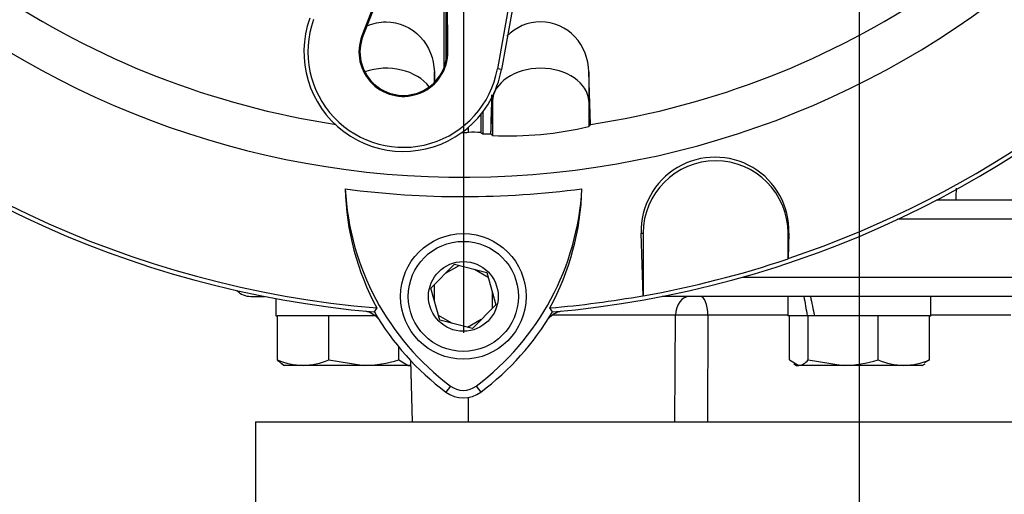
# Model space of a CAD drawing. Units: millimetres. Extents: x 0 to 594, y 0 to 420.
# Drawn here: x 327 to 347, y 147 to 157 of the extents above; entities that cross this region are included whole.
import ezdxf
from ezdxf.enums import TextEntityAlignment as Align
from ezdxf.lldxf.tags import DXFTag

# ---------------------------------------------------------------- set-up
doc = ezdxf.new("R2010")
doc.units = ezdxf.units.MM
for name, color, linetype in [('Default', 7, 'Continuous'), ('DV3_Default', 7, 'Continuous'), ('GB-IS9-INFLG_F10', 7, 'Continuous'), ('II0-20LONG-STD', 7, 'Continuous'), ('II0-20SHORT-STD', 7, 'Continuous'), ('II1-01-STD', 7, 'Continuous'), ('II1-02B3B4_F10-S', 7, 'Continuous')]:
    doc.layers.add(name, color=color, linetype=linetype)
doc.styles.add('SEACAD_Arial', font='arial.ttf')
tags = doc.linetypes.add('CENTER2', pattern=[28.575, 19.05, -3.175, 3.175, -3.175]).pattern_tags.tags
tags[10:11] = [DXFTag(74, 4), DXFTag(75, 0), DXFTag(340, '0'), DXFTag(46, 0.0), DXFTag(50, 0.0), DXFTag(44, 0.0), DXFTag(45, 0.0)]
tags[8:9] = [DXFTag(74, 4), DXFTag(75, 0), DXFTag(340, '0'), DXFTag(46, 0.0), DXFTag(50, 0.0), DXFTag(44, 0.0), DXFTag(45, 0.0)]
tags[6:7] = [DXFTag(74, 4), DXFTag(75, 0), DXFTag(340, '0'), DXFTag(46, 0.0), DXFTag(50, 0.0), DXFTag(44, 0.0), DXFTag(45, 0.0)]
tags[4:5] = [DXFTag(74, 4), DXFTag(75, 0), DXFTag(340, '0'), DXFTag(46, 0.0), DXFTag(50, 0.0), DXFTag(44, 0.0), DXFTag(45, 0.0)]
doc.dimstyles.new('ISO-InstDr', dxfattribs={"dimtxt": 3.2, "dimasz": 4.48, "dimexe": 1.6, "dimexo": 1.6, "dimgap": 0.8, "dimtad": 1, "dimdec": 0, "dimlfac": 5, "dimzin": 0, "dimdsep": 46, "dimtxsty": 'SEACAD_Arial', "dimblk1": '_SE_FILLED', "dimblk2": '_SE_FILLED', "dimsah": 1, "dimcen": 1.6, "dimadec": 0, "dimazin": 0, "dimtfac": 0.5, "dimtofl": 0, "dimtmove": 0, "dimatfit": 3, "dimfxl": 1, "dimtzin": 0, "dimarcsym": 0})

# ---------------------------------------------------------------- blocks, each defined once
blk = doc.blocks.new('SE5')
at = {"layer": 'DV3_Default', "color": 7, "linetype": 'CENTER2'}
for p, q in [((344.344, 86.854), (344.344, 211.975)), ((336.144, 170.192), (336.144, 150.239))]:
    blk.add_line(p, q, dxfattribs=at)
at = {"layer": 'GB-IS9-INFLG_F10', "color": 7, "linetype": 'Continuous'}
for p, q in [((331.844, 148.392), (335.158, 148.392)), ((331.844, 148.392), (331.844, 145.392)), ((335.868, 148.392), (352.821, 148.392))]:
    blk.add_line(p, q, dxfattribs=at)
at = {"layer": 'II0-20LONG-STD', "color": 7, "linetype": 'Continuous'}
for p, q in [((337.695, 160.413), (336.848, 155.706)), ((337.39, 158.237), (336.932, 155.69)), ((334.616, 157.854), (334.045, 156.39)), ((334.635, 157.847), (334.065, 156.382)), ((335.744, 155.735), (335.744, 157.868)), ((335.785, 155.874), (335.785, 157.734)), ((335.803, 156.061), (335.794, 157.632)), ((335.824, 156.061), (335.815, 157.633)), ((334.045, 156.39), (334.065, 156.382)), ((335.824, 156.061), (335.803, 156.061)), ((335.544, 155.423), (335.544, 155.643)), ((336.932, 155.69), (336.848, 155.706)), ((338.777, 154.553), (338.744, 155.643)), ((338.744, 155.643), (338.744, 155.034)), ((336.711, 154.357), (336.745, 155.034)), ((336.745, 155.13), (336.745, 155.034)), ((336.745, 155.034), (336.745, 154.322)), ((338.744, 155.034), (338.768, 154.542)), ((338.744, 155.034), (338.744, 154.511)), ((336.504, 154.757), (336.504, 154.387)), ((336.544, 154.808), (336.544, 154.358)), ((338.744, 154.511), (338.768, 154.542)), ((338.768, 154.542), (338.777, 154.553)), ((336.254, 154.39), (336.254, 154.499)), ((336.707, 154.362), (336.711, 154.357)), ((336.711, 154.357), (336.745, 154.322)), ((339.864, 151.006), (339.826, 152.3)), ((339.826, 152.3), (339.867, 152.3)), ((339.867, 152.3), (339.867, 151.003)), ((342.885, 152.3), (342.867, 152.3)), ((342.867, 151.771), (342.867, 152.3)), ((342.885, 152.3), (342.871, 151.776)), ((342.871, 151.776), (342.867, 151.771)), ((335.473, 151.164), (335.958, 151.66)), ((335.958, 151.66), (336.629, 151.488)), ((336.629, 151.488), (336.815, 150.82)), ((335.66, 150.497), (335.473, 151.164)), ((339.867, 151.003), (339.864, 151.006)), ((334.354, 150.752), (334.301, 150.669)), ((336.815, 150.82), (336.331, 150.325)), ((337.988, 150.669), (337.936, 150.752)), ((336.331, 150.325), (335.66, 150.497)), ((335.877, 149.135), (335.782, 149.01)), ((336.412, 149.135), (336.506, 149.01))]:
    blk.add_line(p, q, dxfattribs=at)
for radius in [1.3, 1.14, 0.722]:
    blk.add_circle((336.144, 150.992), radius, dxfattribs=at)
for centre, radius, start, end in [((336.144, 171.792), 18.331, 191.752, 168.248), ((336.144, 171.792), 21.203, 184.9893, 265.0132), ((336.144, 171.792), 21.116, 184.8664, 265.1363), ((336.144, 171.792), 21.203, 274.9893, 355.0132), ((336.144, 171.792), 21.116, 288.575, 355.1363), ((336.144, 171.792), 17.439, 210.9436, 261.3188), ((336.144, 171.792), 17.439, 278.6812, 329.0564), ((334.903, 156.056), 2.061, 160.2356, 306.0914), ((334.903, 156.056), 1.976, 160.2356, 349.796), ((334.903, 156.056), 0.921, 158.7192, 0.3331), ((334.903, 156.056), 0.9, 158.7192, 0.3331), ((334.903, 156.056), 2.061, 310.9441, 349.796), ((334.903, 156.056), 2.061, 306.0914, 310.9441), ((336.144, 171.792), 17.402, 269.9116, 270.3611), ((336.345, 151.544), 2.847, 86.8087, 91.838), ((336.144, 171.792), 17.439, 271.3143, 271.8489), ((337.055, 161.705), 7.39, 267.595, 283.2102), ((341.356, 152.345), 1.53, 358.3104, 181.6896), ((341.367, 152.3), 1.5, 0, 180), ((336.144, 171.792), 18.733, 262.5022, 277.5283), ((339.131, 153.339), 5.433, 181.2557, 208.4334), ((339.139, 153.496), 5.446, 182.908, 233.1965), ((333.12, 153.525), 5.487, 306.8699, 356.8248), ((333.129, 153.366), 5.472, 331.4617, 358.4778), ((336.144, 171.792), 21.12, 280.1531, 288.5618), ((336.144, 171.792), 21.116, 274.8664, 280.1452), ((339.139, 153.496), 5.603, 210.2988, 233.1947), ((333.12, 153.525), 5.644, 306.8699, 329.6045), ((336.144, 149.492), 0.446, 233.1301, 306.8699), ((336.144, 149.492), 0.603, 233.1301, 306.8699)]:
    blk.add_arc(centre, radius, start, end, dxfattribs=at)
for centre, major_axis, ratio, start_param, end_param in [((334.544, 155.01), (-1, 0), 0.707107, 3.611782, 5.169665), ((337.744, 155.01), (-1, 0), 0.707107, 3.176499, 6.248279), ((365.54, 171.81), (-39.191, -0.023), 0.661527, 0.736027, 0.737562)]:
    blk.add_ellipse(centre, major_axis=major_axis, ratio=ratio, start_param=start_param, end_param=end_param, dxfattribs=at)
for points, knots in [([(334.142, 156.591), (334.147, 156.593), (334.151, 156.595), (334.277, 156.652), (334.41, 156.68), (334.808, 156.681), (335.071, 156.563), (335.435, 156.174), (335.535, 155.91), (335.544, 155.643)], [0.370489, 0.370489, 0.370489, 0.370489, 0.375, 0.375, 0.5, 0.5, 0.75, 0.75, 1, 1, 1, 1]), ([(338.744, 155.643), (338.735, 155.908), (338.635, 156.173), (338.275, 156.56), (338.014, 156.68), (337.483, 156.681), (337.226, 156.566), (337.045, 156.379)], [0, 0, 0, 0, 0.25, 0.25, 0.5, 0.5, 0.7454552, 0.7454552, 0.7454552, 0.7454552])]:
    blk.add_open_spline(points, degree=3, knots=knots, dxfattribs=at)
for points in [[(335.544, 155.643), (335.546, 155.576), (335.548, 155.509), (335.55, 155.441)], [(336.73, 155.169), (336.722, 154.9), (336.714, 154.631), (336.707, 154.362)]]:
    blk.add_open_spline(points, degree=3, dxfattribs=at)
at = {"layer": 'II0-20SHORT-STD', "color": 7, "linetype": 'Continuous'}
for p, q in [((335.772, 151.47), (336.058, 151.635)), ((336.372, 151.554), (336.658, 151.389)), ((335.544, 150.91), (335.544, 151.237)), ((336.744, 151.076), (336.744, 150.747)), ((335.916, 150.431), (335.631, 150.596)), ((336.516, 150.514), (336.231, 150.349))]:
    blk.add_line(p, q, dxfattribs=at)
at = {"layer": 'II1-01-STD', "color": 7, "linetype": 'Continuous'}
for centre, start, end in [((334.011, 150.197), 41.0454, 77.6601), ((338.278, 150.197), 102.3399, 138.6211)]:
    blk.add_arc(centre, 0.5, start, end, dxfattribs=at)
blk.add_open_spline([(346.348, 153.235), (346.345, 153.154), (346.341, 153.073), (346.338, 152.992)], degree=3, dxfattribs=at)
at = {"layer": 'II1-02B3B4_F10-S', "color": 7, "linetype": 'Continuous'}
for p, q in [((345.939, 152.992), (356.944, 152.992)), ((357.344, 152.592), (345.13, 152.592)), ((341.926, 151.392), (352.616, 151.392)), ((331.744, 150.992), (332.028, 150.992)), ((332.264, 150.947), (332.264, 150.592)), ((352.361, 150.992), (340.261, 150.992)), ((342.864, 150.992), (342.864, 150.592)), ((345.824, 150.592), (345.824, 150.992)), ((332.264, 150.592), (332.294, 150.592)), ((332.325, 150.592), (332.294, 150.592)), ((332.294, 149.678), (332.294, 150.592)), ((333.325, 150.592), (332.325, 150.592)), ((333.356, 150.592), (333.325, 150.592)), ((333.398, 150.592), (333.356, 150.592)), ((333.356, 149.678), (333.356, 150.592)), ((334.317, 150.592), (333.398, 150.592)), ((340.539, 150.603), (338.01, 150.603)), ((340.522, 148.392), (340.539, 150.603)), ((341.207, 150.603), (341.196, 148.392)), ((342.864, 150.603), (341.207, 150.603)), ((343.266, 150.592), (342.864, 150.592)), ((342.894, 149.678), (342.894, 150.592)), ((343.269, 150.592), (343.266, 150.592)), ((343.283, 150.592), (343.269, 150.592)), ((343.412, 150.592), (343.283, 150.592)), ((343.283, 149.678), (343.283, 150.592)), ((344.691, 150.592), (343.412, 150.592)), ((344.733, 150.592), (344.691, 150.592)), ((344.763, 150.592), (344.733, 150.592)), ((344.733, 149.678), (344.733, 150.592)), ((345.764, 150.592), (344.763, 150.592)), ((345.794, 150.592), (345.764, 150.592)), ((345.794, 149.678), (345.794, 150.592)), ((345.794, 150.592), (345.824, 150.592)), ((347.481, 150.603), (345.824, 150.603)), ((334.806, 149.678), (334.806, 149.944)), ((333.356, 149.678), (334.081, 149.562)), ((334.806, 149.678), (335, 149.562)), ((335.047, 149.668), (335.081, 148.392)), ((335.051, 149.664), (335.084, 148.392)), ((342.894, 149.678), (343.089, 149.562)), ((343.283, 149.678), (344.008, 149.562)), ((345.794, 149.678), (345.69, 149.616)), ((332.389, 149.595), (332.444, 149.562)), ((332.825, 149.562), (332.444, 149.562)), ((334.081, 149.562), (332.825, 149.562)), ((335, 149.562), (334.081, 149.562)), ((335, 149.562), (335.044, 149.562)), ((335.044, 149.562), (335.05, 149.566)), ((342.987, 149.596), (343.044, 149.562)), ((343.044, 149.562), (343.089, 149.562)), ((344.008, 149.562), (343.089, 149.562)), ((345.264, 149.562), (344.008, 149.562)), ((345.644, 149.562), (345.264, 149.562)), ((345.644, 149.562), (345.702, 149.596)), ((336.241, 148.897), (336.241, 148.392)), ((335.158, 148.392), (335.868, 148.392))]:
    blk.add_line(p, q, dxfattribs=at)
for centre, radius, start, end in [((331.744, 151.392), 0.4, 224.2423, 270), ((340.873, 126.185), 24.421, 89.216, 90.784), ((332.852, 150.955), 1.393, 246.4153, 268.9033), ((332.799, 150.954), 1.392, 271.0869, 293.5945), ((334.057, 152.033), 2.471, 270.5552, 287.643), ((343.984, 152.033), 2.471, 270.5552, 287.643), ((345.29, 150.955), 1.393, 246.4153, 268.9033), ((345.237, 150.954), 1.392, 271.0869, 293.5945)]:
    blk.add_arc(centre, radius, start, end, dxfattribs=at)
for centre, major_axis, ratio, start_param, end_param in [((340.829, 150.592), (0, 0.4), 0.724854, 0, 1.544616), ((341.052, 150.592), (0, 0.4), 0.389305, 4.738569, 6.283185), ((344.344, 150.419), (-1.083, 5.52), 0.182676, 1.430995, 1.503596), ((344.344, 151.166), (-1.083, 5.52), 0.182676, 1.566323, 1.638924)]:
    blk.add_ellipse(centre, major_axis=major_axis, ratio=ratio, start_param=start_param, end_param=end_param, dxfattribs=at)
for points, knots in [([(332.398, 149.589), (332.395, 149.591), (332.393, 149.592), (332.358, 149.614), (332.326, 149.643), (332.294, 149.678)], [0.4624538, 0.4624538, 0.4624538, 0.4624538, 0.5, 0.5, 1, 1, 1, 1]), ([(343.089, 149.562), (343.105, 149.562), (343.122, 149.565), (343.154, 149.576), (343.171, 149.584), (343.219, 149.614), (343.251, 149.643), (343.283, 149.678)], [0, 0, 0, 0, 0.25, 0.25, 0.5, 0.5, 1, 1, 1, 1]), ([(335, 149.562), (335.017, 149.562), (335.033, 149.565), (335.05, 149.57), (335.05, 149.57), (335.05, 149.57)], [0, 0, 0, 0, 0.25, 0.25, 0.2511108, 0.2511108, 0.2511108, 0.2511108])]:
    blk.add_open_spline(points, degree=3, knots=knots, dxfattribs=at)
blk = doc.blocks.new('DMBLK530')
at = {"layer": 'Default', "linetype": 'Continuous'}
for points in [[(274.854, 167.312), (276.347, 167.312), (275.6, 171.792)], [(274.854, 154.072), (275.6, 149.592), (276.347, 154.072)]]:
    blk.add_hatch(color=7, dxfattribs=at).paths.add_polyline_path(points)
at = {"layer": 'Default', "color": 7, "linetype": 'Continuous'}
for p, q in [((312.991, 171.792), (274, 171.792)), ((275.6, 171.792), (275.6, 149.592)), ((301.864, 149.592), (274, 149.592))]:
    blk.add_line(p, q, dxfattribs=at)
at = {"layer": 'Default', "color": 7, "linetype": 'Continuous', "style": 'SEACAD_Arial'}
for s, p in [(')', (271.6, 167.475)), ('4.37"', (271.6, 155.51)), ('111', (267.76, 155.51)), ('(', (271.6, 152.449))]:
    blk.add_text(s, height=3.2, rotation=90, dxfattribs=at).set_placement(p, align=Align.TOP_LEFT)
blk = doc.blocks.new('_SE_FILLED')
at = {"color": 0}
blk.add_line((0, 0), (-1, 0), dxfattribs=at)
blk.add_solid([(0, 0), (-1, -0.1665), (-1, 0.1665), (0, 0)], dxfattribs=at)
blk = doc.blocks.new('DMBLK532')
at = {"layer": 'Default', "linetype": 'Continuous'}
for points in [[(312.524, 237.082), (308.044, 236.335), (312.524, 235.589)], [(339.864, 237.082), (339.864, 235.589), (344.344, 236.335)]]:
    blk.add_hatch(color=7, dxfattribs=at).paths.add_polyline_path(points)
at = {"layer": 'Default', "color": 7, "linetype": 'Continuous'}
for p, q in [((308.044, 153.792), (308.044, 237.935)), ((344.344, 213.575), (344.344, 237.935)), ((344.344, 236.335), (308.044, 236.335))]:
    blk.add_line(p, q, dxfattribs=at)
at = {"layer": 'Default', "color": 7, "linetype": 'Continuous', "style": 'SEACAD_Arial'}
for s, p in [('182', (321.012, 244.175)), ('(', (317.951, 240.335)), (')', (332.977, 240.335)), ('7.15"', (321.012, 240.335))]:
    blk.add_text(s, height=3.2, dxfattribs=at).set_placement(p, align=Align.TOP_LEFT)
blk = doc.blocks.new('DMBLK533')
at = {"layer": 'Default', "linetype": 'Continuous'}
for points in [[(394.097, 167.312), (393.35, 171.792), (392.604, 167.312)], [(394.097, 157.472), (392.604, 157.472), (393.35, 152.992)]]:
    blk.add_hatch(color=7, dxfattribs=at).paths.add_polyline_path(points)
at = {"layer": 'Default', "color": 7, "linetype": 'Continuous'}
for p, q in [((359.298, 171.792), (394.95, 171.792)), ((393.35, 152.992), (393.35, 171.792)), ((358.544, 152.992), (394.95, 152.992))]:
    blk.add_line(p, q, dxfattribs=at)
at = {"layer": 'Default', "color": 7, "linetype": 'Continuous', "style": 'SEACAD_Arial'}
for s, p in [(')', (389.35, 169.175)), ('3.70"', (389.35, 157.21)), ('94', (385.51, 157.21)), ('(', (389.35, 154.149))]:
    blk.add_text(s, height=3.2, rotation=90, dxfattribs=at).set_placement(p, align=Align.TOP_LEFT)

msp = doc.modelspace()

# ---------------------------------------------------------------- block references
at = {"layer": 'Default'}
msp.add_blockref('SE5', (0, 0), dxfattribs=at)

# ---------------------------------------------------------------- dimensions: what is measured, and where the dimension line sits
at = {"layer": 'Default', "color": 7, "linetype": 'Continuous'}
dim = msp.add_linear_dim(base=(308.044323461, 236.33532132), p1=(344.344323461, 211.974990545), p2=(308.044323461, 152.192348087), text='\\A1;<>', dimstyle='ISO-InstDr', override={"dimpost": '\\X'}, dxfattribs=at)
dim.commit()
dim.dimension.update_dxf_attribs({"geometry": 'DMBLK532', "text_midpoint": (326.194323559, 236.33532132), "dimtype": 160})
for base, p1, p2, picture, middle in [((275.6, 149.592), (336.144, 171.792), (303.464, 149.592), 'DMBLK530', (275.6, 160.692)), ((393.35, 171.792), (356.944, 152.992), (336.144, 171.792), 'DMBLK533', (393.35, 162.392))]:
    dim = msp.add_linear_dim(base=base, p1=p1, p2=p2, angle=90, text='\\A1;<>', dimstyle='ISO-InstDr', override={"dimpost": '\\X'}, dxfattribs=at)
    dim.commit()
    dim.dimension.update_dxf_attribs({"geometry": picture, "text_midpoint": middle, "dimtype": 160})

doc.saveas('drawing.dxf')
